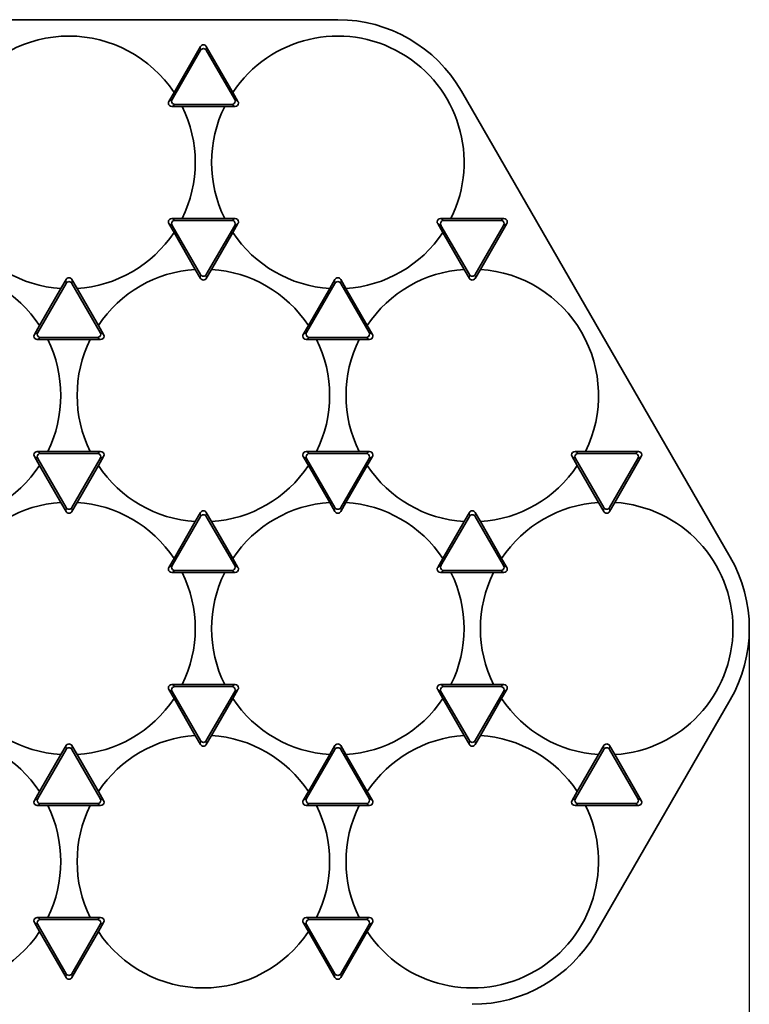
# Model space of a CAD drawing. Extents: x 1229 to 5192, y 1085 to 1876.
# Drawn here: x 4939 to 4992, y 1444 to 1516 of the extents above; entities that cross this region are included whole.
import ezdxf

# ---------------------------------------------------------------- set-up
doc = ezdxf.new("R2010")
doc.units = 0
doc.styles.add('机械', font='txt', dxfattribs={"width": 0.7, "height": 15})
doc.dimstyles.new('A4', dxfattribs={"dimscale": 0, "dimtxt": 15, "dimasz": 10, "dimexe": 1.25, "dimexo": 0, "dimtad": 1, "dimdec": 1, "dimdsep": 46, "dimtxsty": '机械', "dimcen": 2.5, "dimclrd": 201, "dimclre": 201, "dimclrt": 201, "dimadec": 0, "dimazin": 0, "dimtfac": 1, "dimtdec": 1, "dimtmove": 0, "dimatfit": 3, "dimfxl": 0, "dimtolj": 1, "dimarcsym": 0})

# ---------------------------------------------------------------- blocks, each defined once
blk = doc.blocks.new('*D48')
at = {"color": 201, "lineweight": -2, "transparency": 16777216}
for p, q in [((4636.283, 1471.238), (4636.283, 1393.126)), ((4992.083, 1471.238), (4992.083, 1393.126)), ((4646.283, 1394.376), (4982.083, 1394.376))]:
    blk.add_line(p, q, dxfattribs=at)
at = {"color": 201, "transparency": 16777216}
for points in [[(4646.283, 1396.043), (4646.283, 1392.709), (4636.283, 1394.376)], [(4982.083, 1396.043), (4982.083, 1392.709), (4992.083, 1394.376)]]:
    blk.add_solid(points, dxfattribs=at)
at = {"layer": 'Defpoints', "color": 0, "transparency": 16777216}
for p in [(4636.283, 1471.238), (4992.083, 1471.238), (4992.083, 1394.376)]:
    blk.add_point(p, dxfattribs=at)
at = {"color": 201, "transparency": 16777216, "insert": (4814.183, 1402.501), "char_height": 15, "attachment_point": 5, "style": '机械'}
blk.add_mtext('\\A1;355.8', dxfattribs=at)

msp = doc.modelspace()

# ---------------------------------------------------------------- linework, layer by layer
at = {"color": 7, "lineweight": 35}
for p, q in [((4666.433, 1515.81), (4961.933, 1515.81)), ((4970.983, 1510.585), (4990.683, 1476.463))]:
    msp.add_line(p, q, dxfattribs=at)
at = {"color": 7, "lineweight": 35, "ltscale": 0.096953}
for p, q in [((4951.869, 1513.849), (4949.93, 1510.49)), ((4974.103, 1501.26), (4970.225, 1501.26)), ((4982.228, 1480.469), (4984.167, 1483.828)), ((4984.167, 1458.649), (4982.228, 1462.007)), ((4962.147, 1445.688), (4964.086, 1449.047))]:
    msp.add_line(p, q, dxfattribs=at)
at = {"color": 7, "lineweight": 13, "ltscale": 0.007027}
for p, q in [((4951.869, 1513.568), (4951.869, 1513.849)), ((4952.297, 1513.849), (4952.297, 1513.568)), ((4949.549, 1509.831), (4949.792, 1509.971)), ((4950.007, 1509.6), (4949.763, 1509.46)), ((4954.403, 1509.46), (4954.159, 1509.6)), ((4951.869, 1496.87), (4951.869, 1497.151)), ((4952.297, 1497.151), (4952.297, 1496.87)), ((4971.569, 1496.87), (4971.569, 1497.151)), ((4971.997, 1497.151), (4971.997, 1496.87)), ((4942.019, 1496.507), (4942.019, 1496.788)), ((4942.447, 1496.788), (4942.447, 1496.507)), ((4961.719, 1496.507), (4961.719, 1496.788)), ((4962.147, 1496.788), (4962.147, 1496.507)), ((4944.309, 1484.058), (4944.553, 1484.199)), ((4959.613, 1484.199), (4959.857, 1484.058)), ((4964.009, 1484.058), (4964.253, 1484.199)), ((4979.313, 1484.199), (4979.557, 1484.058)), ((4983.709, 1484.058), (4983.953, 1484.199)), ((4939.942, 1483.687), (4939.699, 1483.828)), ((4944.767, 1483.828), (4944.524, 1483.687)), ((4964.467, 1483.828), (4964.224, 1483.687)), ((4942.019, 1479.81), (4942.019, 1480.091)), ((4942.447, 1480.091), (4942.447, 1479.81)), ((4961.719, 1479.81), (4961.719, 1480.091)), ((4962.147, 1480.091), (4962.147, 1479.81)), ((4981.419, 1479.81), (4981.419, 1480.091)), ((4981.847, 1480.091), (4981.847, 1479.81)), ((4951.869, 1479.446), (4951.869, 1479.727)), ((4952.297, 1479.727), (4952.297, 1479.446)), ((4971.569, 1479.446), (4971.569, 1479.727)), ((4971.997, 1479.727), (4971.997, 1479.446)), ((4949.549, 1475.709), (4949.792, 1475.85)), ((4969.249, 1475.709), (4969.492, 1475.85)), ((4974.074, 1475.85), (4974.317, 1475.709)), ((4950.007, 1475.479), (4949.763, 1475.338)), ((4954.403, 1475.338), (4954.159, 1475.479)), ((4969.707, 1475.479), (4969.463, 1475.338)), ((4951.869, 1462.749), (4951.869, 1463.03)), ((4952.297, 1463.03), (4952.297, 1462.749)), ((4971.569, 1462.749), (4971.569, 1463.03)), ((4971.997, 1463.03), (4971.997, 1462.749)), ((4939.942, 1449.566), (4939.699, 1449.706)), ((4944.309, 1449.937), (4944.553, 1450.077)), ((4944.767, 1449.706), (4944.524, 1449.566)), ((4959.613, 1450.077), (4959.857, 1449.937)), ((4964.009, 1449.937), (4964.253, 1450.077)), ((4964.467, 1449.706), (4964.224, 1449.566)), ((4942.019, 1445.688), (4942.019, 1445.969)), ((4942.447, 1445.969), (4942.447, 1445.688)), ((4961.719, 1445.688), (4961.719, 1445.969)), ((4962.147, 1445.969), (4962.147, 1445.688))]:
    msp.add_line(p, q, dxfattribs=at)
at = {"color": 7, "lineweight": 35, "ltscale": 0.096952}
for p, q in [((4954.236, 1510.49), (4952.297, 1513.849)), ((4972.378, 1497.53), (4974.317, 1500.888)), ((4940.08, 1449.047), (4942.019, 1445.688)), ((4942.447, 1445.688), (4944.386, 1449.047)), ((4959.78, 1449.047), (4961.719, 1445.688))]:
    msp.add_line(p, q, dxfattribs=at)
at = {"color": 7, "lineweight": 35, "ltscale": 0.103819}
for p, q in [((4951.869, 1513.568), (4949.792, 1509.971)), ((4950.007, 1509.6), (4954.159, 1509.6)), ((4954.159, 1501.119), (4950.007, 1501.119)), ((4964.009, 1492.539), (4959.857, 1492.539)), ((4964.009, 1484.058), (4959.857, 1484.058)), ((4962.147, 1480.091), (4964.224, 1483.687)), ((4983.709, 1484.058), (4979.557, 1484.058)), ((4949.792, 1475.85), (4951.869, 1479.446)), ((4954.159, 1475.479), (4950.007, 1475.479)), ((4950.007, 1466.998), (4954.159, 1466.998)), ((4964.224, 1458.789), (4962.147, 1462.386)), ((4959.857, 1458.418), (4964.009, 1458.418)), ((4979.557, 1458.418), (4983.709, 1458.418)), ((4964.009, 1449.937), (4959.857, 1449.937)), ((4962.147, 1445.969), (4964.224, 1449.566))]:
    msp.add_line(p, q, dxfattribs=at)
at = {"color": 7, "lineweight": 35, "ltscale": 0.103818}
for p, q in [((4954.374, 1509.971), (4952.297, 1513.568)), ((4973.859, 1501.119), (4969.707, 1501.119)), ((4944.309, 1492.539), (4940.157, 1492.539)), ((4939.942, 1483.687), (4942.019, 1480.091)), ((4944.309, 1484.058), (4940.157, 1484.058)), ((4942.447, 1480.091), (4944.524, 1483.687)), ((4959.642, 1483.687), (4961.719, 1480.091)), ((4979.342, 1483.687), (4981.419, 1480.091)), ((4981.847, 1480.091), (4983.924, 1483.687)), ((4952.297, 1479.446), (4954.374, 1475.85)), ((4969.492, 1475.85), (4971.569, 1479.446)), ((4971.997, 1479.446), (4974.074, 1475.85)), ((4973.859, 1475.479), (4969.707, 1475.479)), ((4969.707, 1466.998), (4973.859, 1466.998)), ((4942.019, 1462.386), (4939.942, 1458.789)), ((4944.524, 1458.789), (4942.447, 1462.386)), ((4961.719, 1462.386), (4959.642, 1458.789)), ((4981.419, 1462.386), (4979.342, 1458.789)), ((4983.924, 1458.789), (4981.847, 1462.386)), ((4940.157, 1458.418), (4944.309, 1458.418)), ((4944.309, 1449.937), (4940.157, 1449.937)), ((4939.942, 1449.566), (4942.019, 1445.969)), ((4942.447, 1445.969), (4944.524, 1449.566)), ((4959.642, 1449.566), (4961.719, 1445.969))]:
    msp.add_line(p, q, dxfattribs=at)
at = {"color": 7, "lineweight": 35, "ltscale": 0.019037}
for p, q in [((4949.93, 1510.49), (4949.549, 1509.831)), ((4949.763, 1509.46), (4950.525, 1509.46)), ((4949.549, 1500.888), (4949.93, 1500.229)), ((4950.525, 1501.26), (4949.763, 1501.26)), ((4969.249, 1500.888), (4969.63, 1500.229)), ((4970.225, 1501.26), (4969.463, 1501.26)), ((4952.297, 1496.87), (4952.678, 1497.53)), ((4971.188, 1497.53), (4971.569, 1496.87)), ((4971.997, 1496.87), (4972.378, 1497.53)), ((4941.638, 1496.129), (4942.019, 1496.788)), ((4942.447, 1496.788), (4942.828, 1496.129)), ((4961.338, 1496.129), (4961.719, 1496.788)), ((4939.699, 1492.77), (4940.08, 1493.43)), ((4944.386, 1493.43), (4944.767, 1492.77)), ((4964.086, 1493.43), (4964.467, 1492.77)), ((4944.553, 1492.399), (4943.791, 1492.399)), ((4964.253, 1492.399), (4963.491, 1492.399)), ((4944.553, 1484.199), (4943.791, 1484.199)), ((4964.253, 1484.199), (4963.491, 1484.199)), ((4939.699, 1483.828), (4940.08, 1483.168)), ((4944.386, 1483.168), (4944.767, 1483.828)), ((4964.086, 1483.168), (4964.467, 1483.828)), ((4941.638, 1480.469), (4942.019, 1479.81)), ((4942.447, 1479.81), (4942.828, 1480.469)), ((4961.338, 1480.469), (4961.719, 1479.81)), ((4981.038, 1480.469), (4981.419, 1479.81)), ((4981.847, 1479.81), (4982.228, 1480.469)), ((4952.297, 1479.727), (4952.678, 1479.068)), ((4971.188, 1479.068), (4971.569, 1479.727)), ((4971.997, 1479.727), (4972.378, 1479.068)), ((4949.549, 1475.709), (4949.93, 1476.369)), ((4969.249, 1475.709), (4969.63, 1476.369)), ((4973.936, 1476.369), (4974.317, 1475.709)), ((4950.525, 1475.338), (4949.763, 1475.338)), ((4970.225, 1475.338), (4969.463, 1475.338)), ((4949.763, 1467.138), (4950.525, 1467.138)), ((4969.463, 1467.138), (4970.225, 1467.138)), ((4949.93, 1466.107), (4949.549, 1466.767)), ((4969.63, 1466.107), (4969.249, 1466.767)), ((4974.317, 1466.767), (4973.936, 1466.107)), ((4952.678, 1463.408), (4952.297, 1462.749)), ((4971.569, 1462.749), (4971.188, 1463.408)), ((4972.378, 1463.408), (4971.997, 1462.749)), ((4942.019, 1462.667), (4941.638, 1462.007)), ((4942.828, 1462.007), (4942.447, 1462.667)), ((4961.719, 1462.667), (4961.338, 1462.007)), ((4981.419, 1462.667), (4981.038, 1462.007)), ((4982.228, 1462.007), (4981.847, 1462.667)), ((4940.08, 1459.308), (4939.699, 1458.649)), ((4944.767, 1458.649), (4944.386, 1459.308)), ((4964.467, 1458.649), (4964.086, 1459.308)), ((4943.791, 1458.277), (4944.553, 1458.277)), ((4963.491, 1458.277), (4964.253, 1458.277)), ((4939.699, 1449.706), (4940.08, 1449.047)), ((4944.553, 1450.077), (4943.791, 1450.077)), ((4944.386, 1449.047), (4944.767, 1449.706)), ((4964.253, 1450.077), (4963.491, 1450.077)), ((4964.086, 1449.047), (4964.467, 1449.706))]:
    msp.add_line(p, q, dxfattribs=at)
at = {"color": 7, "lineweight": 35, "ltscale": 0.019038}
for p, q in [((4954.617, 1509.831), (4954.236, 1510.49)), ((4953.641, 1509.46), (4954.403, 1509.46)), ((4954.403, 1501.26), (4953.641, 1501.26)), ((4954.236, 1500.229), (4954.617, 1500.888)), ((4951.488, 1497.53), (4951.869, 1496.87)), ((4962.147, 1496.788), (4962.528, 1496.129)), ((4959.399, 1492.77), (4959.78, 1493.43)), ((4940.675, 1492.399), (4939.913, 1492.399)), ((4960.375, 1492.399), (4959.613, 1492.399)), ((4940.675, 1484.199), (4939.913, 1484.199)), ((4960.375, 1484.199), (4959.613, 1484.199)), ((4980.075, 1484.199), (4979.313, 1484.199)), ((4959.399, 1483.828), (4959.78, 1483.168)), ((4979.099, 1483.828), (4979.48, 1483.168)), ((4962.147, 1479.81), (4962.528, 1480.469)), ((4951.488, 1479.068), (4951.869, 1479.727)), ((4954.236, 1476.369), (4954.617, 1475.709)), ((4954.403, 1475.338), (4953.641, 1475.338)), ((4974.103, 1475.338), (4973.341, 1475.338)), ((4953.641, 1467.138), (4954.403, 1467.138)), ((4973.341, 1467.138), (4974.103, 1467.138)), ((4954.617, 1466.767), (4954.236, 1466.107)), ((4951.869, 1462.749), (4951.488, 1463.408)), ((4962.528, 1462.007), (4962.147, 1462.667)), ((4959.78, 1459.308), (4959.399, 1458.649)), ((4979.48, 1459.308), (4979.099, 1458.649)), ((4939.913, 1458.277), (4940.675, 1458.277)), ((4959.613, 1458.277), (4960.375, 1458.277)), ((4979.313, 1458.277), (4980.075, 1458.277)), ((4940.675, 1450.077), (4939.913, 1450.077)), ((4959.399, 1449.706), (4959.78, 1449.047)), ((4960.375, 1450.077), (4959.613, 1450.077))]:
    msp.add_line(p, q, dxfattribs=at)
at = {"color": 7, "lineweight": 35, "ltscale": 0.077914}
for p, q in [((4950.525, 1509.46), (4953.641, 1509.46)), ((4953.641, 1501.26), (4950.525, 1501.26)), ((4949.93, 1500.229), (4951.488, 1497.53)), ((4952.678, 1497.53), (4954.236, 1500.229)), ((4969.63, 1500.229), (4971.188, 1497.53)), ((4940.08, 1493.43), (4941.638, 1496.129)), ((4942.828, 1496.129), (4944.386, 1493.43)), ((4959.78, 1493.43), (4961.338, 1496.129)), ((4962.528, 1496.129), (4964.086, 1493.43)), ((4940.675, 1492.399), (4943.791, 1492.399)), ((4960.375, 1492.399), (4963.491, 1492.399)), ((4943.791, 1484.199), (4940.675, 1484.199)), ((4963.491, 1484.199), (4960.375, 1484.199)), ((4940.08, 1483.168), (4941.638, 1480.469)), ((4942.828, 1480.469), (4944.386, 1483.168)), ((4959.78, 1483.168), (4961.338, 1480.469)), ((4962.528, 1480.469), (4964.086, 1483.168)), ((4979.48, 1483.168), (4981.038, 1480.469)), ((4949.93, 1476.369), (4951.488, 1479.068)), ((4952.678, 1479.068), (4954.236, 1476.369)), ((4969.63, 1476.369), (4971.188, 1479.068)), ((4972.378, 1479.068), (4973.936, 1476.369)), ((4953.641, 1475.338), (4950.525, 1475.338)), ((4973.341, 1475.338), (4970.225, 1475.338)), ((4950.525, 1467.138), (4953.641, 1467.138)), ((4970.225, 1467.138), (4973.341, 1467.138)), ((4951.488, 1463.408), (4949.93, 1466.107)), ((4954.236, 1466.107), (4952.678, 1463.408)), ((4971.188, 1463.408), (4969.63, 1466.107)), ((4973.936, 1466.107), (4972.378, 1463.408)), ((4941.638, 1462.007), (4940.08, 1459.308)), ((4944.386, 1459.308), (4942.828, 1462.007)), ((4961.338, 1462.007), (4959.78, 1459.308)), ((4964.086, 1459.308), (4962.528, 1462.007)), ((4981.038, 1462.007), (4979.48, 1459.308)), ((4940.675, 1458.277), (4943.791, 1458.277)), ((4960.375, 1458.277), (4963.491, 1458.277)), ((4943.791, 1450.077), (4940.675, 1450.077)), ((4963.491, 1450.077), (4960.375, 1450.077))]:
    msp.add_line(p, q, dxfattribs=at)
at = {"color": 7, "lineweight": 13, "ltscale": 0.007028}
for p, q in [((4954.374, 1509.971), (4954.617, 1509.831)), ((4954.617, 1500.888), (4954.374, 1500.748)), ((4973.859, 1501.119), (4974.103, 1501.26)), ((4959.399, 1492.77), (4959.642, 1492.911)), ((4940.157, 1492.539), (4939.913, 1492.399)), ((4939.913, 1484.199), (4940.157, 1484.058)), ((4959.642, 1483.687), (4959.399, 1483.828)), ((4979.342, 1483.687), (4979.099, 1483.828)), ((4984.167, 1483.828), (4983.924, 1483.687)), ((4954.374, 1475.85), (4954.617, 1475.709)), ((4974.103, 1475.338), (4973.859, 1475.479)), ((4973.859, 1466.998), (4974.103, 1467.138)), ((4954.617, 1466.767), (4954.374, 1466.626)), ((4942.019, 1462.386), (4942.019, 1462.667)), ((4942.447, 1462.667), (4942.447, 1462.386)), ((4961.719, 1462.386), (4961.719, 1462.667)), ((4962.147, 1462.667), (4962.147, 1462.386)), ((4981.419, 1462.386), (4981.419, 1462.667)), ((4981.847, 1462.667), (4981.847, 1462.386)), ((4940.157, 1458.418), (4939.913, 1458.277)), ((4959.399, 1458.649), (4959.642, 1458.789)), ((4979.099, 1458.649), (4979.342, 1458.789)), ((4983.924, 1458.789), (4984.167, 1458.649)), ((4939.913, 1450.077), (4940.157, 1449.937)), ((4959.642, 1449.566), (4959.399, 1449.706))]:
    msp.add_line(p, q, dxfattribs=at)
at = {"color": 7, "lineweight": 13, "ltscale": 0.007026}
for p, q in [((4949.792, 1500.748), (4949.549, 1500.888)), ((4949.763, 1501.26), (4950.007, 1501.119)), ((4954.159, 1501.119), (4954.403, 1501.26)), ((4969.492, 1500.748), (4969.249, 1500.888)), ((4969.463, 1501.26), (4969.707, 1501.119)), ((4974.317, 1500.888), (4974.074, 1500.748)), ((4939.699, 1492.77), (4939.942, 1492.911)), ((4944.524, 1492.911), (4944.767, 1492.77)), ((4964.224, 1492.911), (4964.467, 1492.77)), ((4944.553, 1492.399), (4944.309, 1492.539)), ((4959.857, 1492.539), (4959.613, 1492.399)), ((4964.253, 1492.399), (4964.009, 1492.539)), ((4949.763, 1467.138), (4950.007, 1466.998)), ((4954.159, 1466.998), (4954.403, 1467.138)), ((4969.463, 1467.138), (4969.707, 1466.998)), ((4949.792, 1466.626), (4949.549, 1466.767)), ((4969.492, 1466.626), (4969.249, 1466.767)), ((4974.317, 1466.767), (4974.074, 1466.626)), ((4939.699, 1458.649), (4939.942, 1458.789)), ((4944.553, 1458.277), (4944.309, 1458.418)), ((4944.524, 1458.789), (4944.767, 1458.649)), ((4959.857, 1458.418), (4959.613, 1458.277)), ((4964.253, 1458.277), (4964.009, 1458.418)), ((4964.224, 1458.789), (4964.467, 1458.649)), ((4979.557, 1458.418), (4979.313, 1458.277)), ((4983.953, 1458.277), (4983.709, 1458.418))]:
    msp.add_line(p, q, dxfattribs=at)
at = {"color": 7, "lineweight": 35, "ltscale": 0.10382}
for p, q in [((4949.792, 1500.748), (4951.869, 1497.151)), ((4952.297, 1497.151), (4954.374, 1500.748)), ((4969.492, 1500.748), (4971.569, 1497.151)), ((4971.997, 1497.151), (4974.074, 1500.748)), ((4939.942, 1492.911), (4942.019, 1496.507)), ((4942.447, 1496.507), (4944.524, 1492.911)), ((4959.642, 1492.911), (4961.719, 1496.507)), ((4962.147, 1496.507), (4964.224, 1492.911)), ((4951.869, 1463.03), (4949.792, 1466.626)), ((4954.374, 1466.626), (4952.297, 1463.03)), ((4971.569, 1463.03), (4969.492, 1466.626)), ((4974.074, 1466.626), (4971.997, 1463.03))]:
    msp.add_line(p, q, dxfattribs=at)
at = {"color": 7, "lineweight": 35, "ltscale": 0.096951}
for p, q in [((4983.953, 1484.199), (4980.075, 1484.199)), ((4980.075, 1458.277), (4983.953, 1458.277))]:
    msp.add_line(p, q, dxfattribs=at)
at = {"color": 7, "lineweight": 35, "ltscale": 0.492499}
msp.add_line((4990.683, 1466.013), (4980.833, 1448.952), dxfattribs=at)
at = {"color": 7, "lineweight": 35}
for centre, radius, start, end in [((4961.933, 1505.36), 10.45, 30, 90), ((4942.233, 1505.36), 9.25, 33.68901, 146.311), ((4961.933, 1505.36), 9.25, 333.689, 146.311), ((4952.085, 1513.727), 0.248, 90.47126, 150.61135), ((4952.081, 1513.727), 0.248, 29.38865, 89.52874), ((4952.085, 1513.446), 0.248, 90.47126, 150.61135), ((4952.081, 1513.446), 0.248, 29.38865, 89.52874), ((4949.769, 1509.703), 0.255, 149.84173, 179.82301), ((4949.759, 1509.705), 0.245, 180.21748, 271.03911), ((4950.013, 1509.843), 0.255, 149.84174, 179.82301), ((4950.002, 1509.845), 0.245, 180.21627, 271.04213), ((4942.233, 1505.36), 9.25, 333.689, 26.311), ((4961.933, 1505.36), 9.25, 153.68901, 206.31099), ((4954.164, 1509.845), 0.245, 268.96089, 359.78251), ((4954.154, 1509.843), 0.255, 0.17699, 30.15827), ((4954.407, 1509.705), 0.245, 268.95787, 359.78373), ((4954.397, 1509.703), 0.255, 0.17699, 30.15826), ((4949.759, 1501.014), 0.245, 88.95788, 179.78372), ((4949.769, 1501.016), 0.255, 180.17699, 210.15826), ((4950.002, 1500.874), 0.245, 88.96089, 179.78252), ((4950.013, 1500.876), 0.255, 180.17699, 210.15827), ((4954.164, 1500.874), 0.245, 0.21627, 91.04213), ((4954.154, 1500.876), 0.255, 329.84174, 359.82301), ((4954.407, 1501.014), 0.245, 0.21749, 91.03911), ((4954.397, 1501.016), 0.255, 329.84173, 359.82301), ((4969.459, 1501.014), 0.245, 88.95788, 179.78372), ((4969.469, 1501.016), 0.255, 180.17699, 210.15826), ((4969.702, 1500.874), 0.245, 88.96089, 179.78252), ((4969.713, 1500.876), 0.255, 180.17699, 210.15827), ((4973.864, 1500.874), 0.245, 0.21627, 91.04213), ((4973.854, 1500.876), 0.255, 329.84174, 359.82301), ((4974.107, 1501.014), 0.245, 0.21749, 91.03911), ((4974.097, 1501.016), 0.255, 329.84173, 359.82301), ((4942.233, 1505.36), 9.25, 213.689, 266.311), ((4942.233, 1505.36), 9.25, 273.689, 326.31099), ((4961.933, 1505.36), 9.25, 213.689, 266.311), ((4961.933, 1505.36), 9.25, 273.689, 326.31099), ((4932.383, 1488.299), 9.25, 33.68901, 86.311), ((4952.083, 1488.299), 9.25, 93.689, 146.311), ((4952.085, 1497.273), 0.248, 209.39321, 269.53085), ((4952.081, 1497.273), 0.248, 270.47126, 330.61135), ((4952.083, 1488.299), 9.25, 33.68901, 86.311), ((4971.783, 1488.299), 9.25, 93.689, 146.311), ((4971.785, 1497.273), 0.248, 209.38865, 269.52874), ((4971.781, 1497.273), 0.248, 270.47126, 330.61135), ((4971.783, 1488.299), 9.25, 333.689, 86.311), ((4942.235, 1496.666), 0.248, 90.47126, 150.61135), ((4942.235, 1496.385), 0.248, 90.47126, 150.61135), ((4942.231, 1496.666), 0.248, 29.38865, 89.52874), ((4942.231, 1496.385), 0.248, 29.38865, 89.52874), ((4952.085, 1496.992), 0.248, 209.38865, 269.52874), ((4952.081, 1496.992), 0.248, 270.46916, 330.60679), ((4961.935, 1496.666), 0.248, 90.47126, 150.61135), ((4961.935, 1496.385), 0.248, 90.47126, 150.61135), ((4961.931, 1496.666), 0.248, 29.38865, 89.52874), ((4961.931, 1496.385), 0.248, 29.38865, 89.52874), ((4971.785, 1496.992), 0.248, 209.38865, 269.52874), ((4971.781, 1496.992), 0.248, 270.47126, 330.61135), ((4940.163, 1492.783), 0.255, 149.84174, 179.82301), ((4944.304, 1492.783), 0.255, 0.17699, 30.15827), ((4959.863, 1492.783), 0.255, 149.84174, 179.82301), ((4964.004, 1492.783), 0.255, 0.17699, 30.15827), ((4939.919, 1492.642), 0.255, 149.84173, 179.82301), ((4939.909, 1492.644), 0.245, 180.21748, 271.03911), ((4940.152, 1492.784), 0.245, 180.21628, 271.04212), ((4932.383, 1488.299), 9.25, 333.689, 26.311), ((4952.083, 1488.299), 9.25, 153.68901, 206.31099), ((4944.314, 1492.784), 0.245, 268.96089, 359.78251), ((4944.557, 1492.644), 0.245, 268.95787, 359.78373), ((4944.547, 1492.642), 0.255, 0.17699, 30.15826), ((4959.619, 1492.642), 0.255, 149.84173, 179.82301), ((4959.609, 1492.644), 0.245, 180.21748, 271.03911), ((4959.852, 1492.784), 0.245, 180.21628, 271.04212), ((4952.083, 1488.299), 9.25, 333.689, 26.311), ((4971.783, 1488.299), 9.25, 153.68901, 206.31099), ((4964.014, 1492.784), 0.245, 268.96089, 359.78251), ((4964.257, 1492.644), 0.245, 268.95787, 359.78373), ((4964.247, 1492.642), 0.255, 0.17699, 30.15826), ((4939.909, 1483.954), 0.245, 88.95788, 179.78372), ((4944.557, 1483.954), 0.245, 0.21749, 91.03911), ((4959.609, 1483.954), 0.245, 88.95788, 179.78372), ((4964.257, 1483.954), 0.245, 0.21749, 91.03911), ((4979.309, 1483.954), 0.245, 88.95788, 179.78372), ((4983.957, 1483.954), 0.245, 0.21749, 91.03911), ((4939.919, 1483.956), 0.255, 180.17699, 210.15826), ((4940.152, 1483.813), 0.245, 88.96089, 179.78252), ((4940.163, 1483.815), 0.255, 180.17699, 210.15827), ((4944.314, 1483.813), 0.245, 0.21627, 91.04213), ((4944.304, 1483.815), 0.255, 329.84174, 359.82301), ((4944.547, 1483.956), 0.255, 329.84173, 359.82301), ((4959.619, 1483.956), 0.255, 180.17699, 210.15826), ((4959.852, 1483.813), 0.245, 88.96089, 179.78252), ((4959.863, 1483.815), 0.255, 180.17699, 210.15827), ((4964.014, 1483.813), 0.245, 0.21627, 91.04213), ((4964.004, 1483.815), 0.255, 329.84174, 359.82301), ((4964.247, 1483.956), 0.255, 329.84173, 359.82301), ((4979.319, 1483.956), 0.255, 180.17699, 210.15826), ((4979.552, 1483.813), 0.245, 88.96089, 179.78252), ((4979.563, 1483.815), 0.255, 180.17699, 210.15827), ((4983.714, 1483.813), 0.245, 0.21627, 91.04213), ((4983.704, 1483.815), 0.255, 329.84174, 359.82301), ((4983.947, 1483.956), 0.255, 329.84173, 359.82301), ((4932.383, 1488.299), 9.25, 273.689, 326.31099), ((4952.083, 1488.299), 9.25, 213.689, 266.311), ((4952.083, 1488.299), 9.25, 273.689, 326.31099), ((4971.783, 1488.299), 9.25, 213.689, 266.311), ((4971.783, 1488.299), 9.25, 273.689, 326.31099), ((4942.233, 1471.238), 9.25, 93.689, 146.311), ((4942.235, 1480.212), 0.248, 209.38866, 269.52874), ((4942.231, 1480.212), 0.248, 270.47126, 330.61135), ((4942.233, 1471.238), 9.25, 33.68901, 86.311), ((4952.085, 1479.606), 0.248, 90.47126, 150.61135), ((4952.081, 1479.606), 0.248, 29.38865, 89.52874), ((4961.933, 1471.238), 9.25, 93.689, 146.311), ((4961.935, 1480.212), 0.248, 209.38866, 269.52874), ((4961.931, 1480.212), 0.248, 270.47126, 330.61135), ((4961.933, 1471.238), 9.25, 33.68901, 86.311), ((4971.785, 1479.606), 0.248, 90.47126, 150.61135), ((4971.781, 1479.606), 0.248, 29.39321, 89.53084), ((4981.633, 1471.238), 9.25, 93.689, 146.311), ((4981.635, 1480.212), 0.248, 209.38866, 269.52874), ((4981.631, 1480.212), 0.248, 270.47126, 330.61135), ((4981.633, 1471.238), 9.25, 273.689, 86.311), ((4942.235, 1479.931), 0.248, 209.38865, 269.52874), ((4942.231, 1479.931), 0.248, 270.47126, 330.61135), ((4952.085, 1479.325), 0.248, 90.47126, 150.61135), ((4952.081, 1479.325), 0.248, 29.38865, 89.52874), ((4961.935, 1479.931), 0.248, 209.38865, 269.52874), ((4961.931, 1479.931), 0.248, 270.46916, 330.60679), ((4971.785, 1479.324), 0.248, 90.46915, 150.60679), ((4971.781, 1479.324), 0.248, 29.39321, 89.53084), ((4981.635, 1479.931), 0.248, 209.38865, 269.52874), ((4981.631, 1479.931), 0.248, 270.47126, 330.61135), ((4981.633, 1471.238), 10.45, 330, 30), ((4949.769, 1475.581), 0.255, 149.84173, 179.82301), ((4949.759, 1475.583), 0.245, 180.21748, 271.03911), ((4950.013, 1475.722), 0.255, 149.84174, 179.82301), ((4950.002, 1475.724), 0.245, 180.21628, 271.04212), ((4954.164, 1475.724), 0.245, 268.96089, 359.78251), ((4954.154, 1475.722), 0.255, 0.17699, 30.15827), ((4954.407, 1475.583), 0.245, 268.95787, 359.78373), ((4954.397, 1475.581), 0.255, 0.17699, 30.15826), ((4969.469, 1475.581), 0.255, 149.84173, 179.82301), ((4969.459, 1475.583), 0.245, 180.21748, 271.03911), ((4969.713, 1475.722), 0.255, 149.84174, 179.82301), ((4969.702, 1475.724), 0.245, 180.21628, 271.04212), ((4973.864, 1475.724), 0.245, 268.96089, 359.78251), ((4973.854, 1475.722), 0.255, 0.17699, 30.15827), ((4974.107, 1475.583), 0.245, 268.95787, 359.78373), ((4974.097, 1475.581), 0.255, 0.17699, 30.15826), ((4942.233, 1471.238), 9.25, 333.689, 26.311), ((4961.933, 1471.238), 9.25, 153.68901, 206.31099), ((4961.933, 1471.238), 9.25, 333.689, 26.311), ((4981.633, 1471.238), 9.25, 153.68901, 206.31099), ((4949.759, 1466.893), 0.245, 88.95788, 179.78372), ((4949.769, 1466.895), 0.255, 180.17699, 210.15826), ((4950.002, 1466.753), 0.245, 88.96089, 179.78252), ((4954.164, 1466.753), 0.245, 0.21627, 91.04213), ((4954.407, 1466.893), 0.245, 0.21749, 91.03911), ((4954.397, 1466.895), 0.255, 329.84173, 359.82301), ((4969.459, 1466.893), 0.245, 88.95788, 179.78372), ((4969.469, 1466.895), 0.255, 180.17699, 210.15826), ((4969.702, 1466.753), 0.245, 88.96089, 179.78252), ((4973.864, 1466.753), 0.245, 0.21627, 91.04213), ((4974.107, 1466.893), 0.245, 0.21749, 91.03911), ((4974.097, 1466.895), 0.255, 329.84173, 359.82301), ((4950.013, 1466.754), 0.255, 180.17699, 210.15827), ((4954.154, 1466.754), 0.255, 329.84174, 359.82301), ((4969.713, 1466.754), 0.255, 180.17699, 210.15827), ((4973.854, 1466.754), 0.255, 329.84174, 359.82301), ((4942.233, 1471.238), 9.25, 213.689, 266.311), ((4942.233, 1471.238), 9.25, 273.689, 326.31099), ((4961.933, 1471.238), 9.25, 213.689, 266.311), ((4961.933, 1471.238), 9.25, 273.689, 326.31099), ((4981.633, 1471.238), 9.25, 213.689, 266.311), ((4932.383, 1454.177), 9.25, 33.68901, 86.311), ((4952.083, 1454.177), 9.25, 93.689, 146.311), ((4952.083, 1454.177), 9.25, 33.68901, 86.311), ((4971.783, 1454.177), 9.25, 93.689, 146.311), ((4971.783, 1454.177), 9.25, 33.68901, 86.311), ((4942.235, 1462.545), 0.248, 90.46915, 150.60679), ((4942.231, 1462.545), 0.248, 29.38865, 89.52874), ((4952.085, 1463.152), 0.248, 209.38865, 269.52874), ((4952.085, 1462.871), 0.248, 209.38865, 269.52874), ((4952.081, 1463.152), 0.248, 270.47126, 330.61135), ((4952.081, 1462.871), 0.248, 270.47126, 330.61135), ((4961.935, 1462.545), 0.248, 90.47126, 150.61134), ((4961.931, 1462.545), 0.248, 29.38865, 89.52874), ((4971.785, 1463.152), 0.248, 209.38865, 269.52874), ((4971.785, 1462.871), 0.248, 209.38865, 269.52874), ((4971.781, 1463.152), 0.248, 270.47126, 330.61135), ((4971.781, 1462.871), 0.248, 270.47126, 330.61135), ((4981.635, 1462.545), 0.248, 90.47126, 150.61135), ((4981.631, 1462.545), 0.248, 29.38865, 89.52874), ((4942.235, 1462.264), 0.248, 90.47126, 150.61135), ((4942.231, 1462.264), 0.248, 29.39321, 89.53084), ((4961.935, 1462.264), 0.248, 90.47126, 150.61135), ((4961.931, 1462.264), 0.248, 29.38865, 89.52874), ((4981.635, 1462.264), 0.248, 90.47126, 150.61135), ((4981.631, 1462.264), 0.248, 29.39321, 89.53084), ((4939.919, 1458.521), 0.255, 149.84173, 179.82301), ((4939.909, 1458.523), 0.245, 180.21748, 271.03911), ((4940.163, 1458.661), 0.255, 149.84174, 179.82301), ((4940.152, 1458.663), 0.245, 180.21627, 271.04213), ((4932.383, 1454.177), 9.25, 333.689, 26.311), ((4952.083, 1454.177), 9.25, 153.68901, 206.31099), ((4944.314, 1458.663), 0.245, 268.96089, 359.78251), ((4944.304, 1458.661), 0.255, 0.17699, 30.15827), ((4944.557, 1458.523), 0.245, 268.95787, 359.78373), ((4944.547, 1458.521), 0.255, 0.17699, 30.15826), ((4959.619, 1458.521), 0.255, 149.84173, 179.82301), ((4959.609, 1458.523), 0.245, 180.21748, 271.03911), ((4959.863, 1458.661), 0.255, 149.84174, 179.82301), ((4959.852, 1458.663), 0.245, 180.21627, 271.04213), ((4952.083, 1454.177), 9.25, 333.689, 26.311), ((4971.783, 1454.177), 9.25, 153.68901, 206.31099), ((4964.014, 1458.663), 0.245, 268.96089, 359.78251), ((4971.783, 1454.177), 9.25, 213.689, 26.311), ((4964.004, 1458.661), 0.255, 0.17699, 30.15827), ((4964.257, 1458.523), 0.245, 268.95787, 359.78373), ((4964.247, 1458.521), 0.255, 0.17699, 30.15826), ((4979.319, 1458.521), 0.255, 149.84173, 179.82301), ((4979.309, 1458.523), 0.245, 180.21748, 271.03911), ((4979.563, 1458.661), 0.255, 149.84174, 179.82301), ((4979.552, 1458.663), 0.245, 180.21627, 271.04213), ((4983.714, 1458.663), 0.245, 268.96089, 359.78251), ((4983.704, 1458.661), 0.255, 0.17699, 30.15827), ((4983.957, 1458.523), 0.245, 268.95787, 359.78373), ((4983.947, 1458.521), 0.255, 0.17699, 30.15826), ((4939.909, 1449.832), 0.245, 88.95788, 179.78372), ((4939.919, 1449.834), 0.255, 180.17699, 210.15826), ((4940.152, 1449.692), 0.245, 88.96089, 179.78252), ((4940.163, 1449.694), 0.255, 180.17699, 210.15827), ((4944.314, 1449.692), 0.245, 0.21627, 91.04213), ((4944.304, 1449.694), 0.255, 329.84174, 359.82301), ((4944.557, 1449.832), 0.245, 0.21749, 91.03911), ((4944.547, 1449.834), 0.255, 329.84173, 359.82301), ((4959.609, 1449.832), 0.245, 88.95788, 179.78372), ((4959.619, 1449.834), 0.255, 180.17699, 210.15826), ((4959.852, 1449.692), 0.245, 88.96089, 179.78252), ((4959.863, 1449.694), 0.255, 180.17699, 210.15827), ((4964.014, 1449.692), 0.245, 0.21627, 91.04213), ((4964.004, 1449.694), 0.255, 329.84174, 359.82301), ((4964.257, 1449.832), 0.245, 0.21749, 91.03911), ((4964.247, 1449.834), 0.255, 329.84173, 359.82301), ((4932.383, 1454.177), 9.25, 213.689, 326.31099), ((4952.083, 1454.177), 9.25, 213.689, 326.31099), ((4971.783, 1454.177), 10.45, 270, 330), ((4942.235, 1446.091), 0.248, 209.38866, 269.52874), ((4942.231, 1446.091), 0.248, 270.46916, 330.60679), ((4961.935, 1446.091), 0.248, 209.38866, 269.52874), ((4961.931, 1446.091), 0.248, 270.47126, 330.61135), ((4942.235, 1445.81), 0.248, 209.38865, 269.52874), ((4942.231, 1445.81), 0.248, 270.47126, 330.61135), ((4961.935, 1445.81), 0.248, 209.38865, 269.52874), ((4961.931, 1445.81), 0.248, 270.46916, 330.60679)]:
    msp.add_arc(centre, radius, start, end, dxfattribs=at)

# ---------------------------------------------------------------- dimensions: what is measured, and where the dimension line sits
dim = msp.add_linear_dim(base=(4992.083, 1394.376), p1=(4636.283, 1471.238), p2=(4992.083, 1471.238), dimstyle='A4', override={"dimscale": 1})
dim.commit()
dim.dimension.update_dxf_attribs({"geometry": '*D48', "text_midpoint": (4814.183, 1394.376), "dimtype": 160})

doc.saveas('drawing.dxf')
